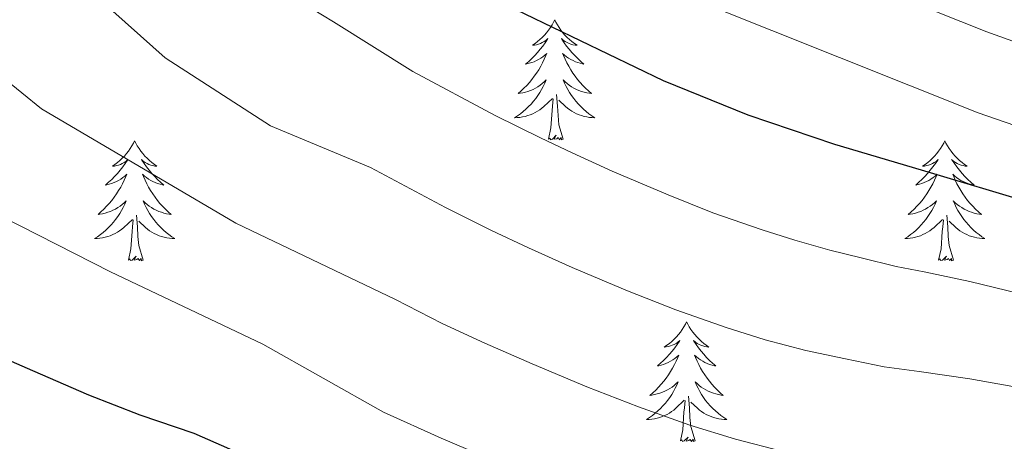
# Model space of a CAD drawing. Extents: x 582314 to 586811, y 768072 to 771097.
# Drawn here: x 583559 to 583657, y 768819 to 768861 of the extents above; entities that cross this region are included whole.
import ezdxf

# ---------------------------------------------------------------- set-up
doc = ezdxf.new("R2010")
doc.units = 0
doc.header["$MEASUREMENT"] = 0
for name, color, linetype in [('Nivel 36', 7, 'Continuous'), ('Nivel 4', 7, 'Continuous'), ('Nivel 5', 7, 'Continuous'), ('Nivel 61', 7, 'Continuous')]:
    doc.layers.add(name, color=color, linetype=linetype)

msp = doc.modelspace()

# ---------------------------------------------------------------- linework, layer by layer
at = {"layer": 'Nivel 36', "color": 92, "linetype": 'Continuous', "lineweight": 0, "flags": 128}
for points in [[(583612.258, 768860.537), (583612.147, 768860.318), (583611.992, 768860.043), (583611.824, 768859.777), (583611.642, 768859.52), (583611.448, 768859.272), (583611.241, 768859.034), (583611.022, 768858.808), (583610.792, 768858.592), (583610.552, 768858.389), (583610.301, 768858.198), (583610.041, 768858.02), (583610.24, 768858.043), (583610.443, 768858.081), (583610.642, 768858.136), (583610.837, 768858.205), (583611.026, 768858.29), (583611.207, 768858.389), (583611.381, 768858.501), (583611.586, 768858.692), (583611.545, 768858.627), (583611.315, 768858.282), (583611.072, 768857.946), (583610.816, 768857.62), (583610.548, 768857.304), (583610.268, 768856.999), (583609.976, 768856.705), (583609.673, 768856.422), (583609.36, 768856.151), (583609.484, 768856.174), (583609.73, 768856.232), (583609.972, 768856.305), (583610.208, 768856.393), (583610.439, 768856.496), (583610.662, 768856.614), (583610.878, 768856.745), (583611.085, 768856.89), (583611.282, 768857.047), (583611.469, 768857.217), (583611.381, 768856.995), (583611.225, 768856.634), (583611.054, 768856.28), (583610.869, 768855.933), (583610.669, 768855.593), (583610.457, 768855.262), (583610.23, 768854.94), (583609.991, 768854.628), (583609.74, 768854.325), (583609.476, 768854.033), (583609.201, 768853.752), (583608.914, 768853.482), (583608.617, 768853.224), (583608.813, 768853.249), (583609.08, 768853.296), (583609.343, 768853.359), (583609.602, 768853.438), (583609.857, 768853.532), (583610.105, 768853.64), (583610.346, 768853.763), (583610.58, 768853.901), (583610.805, 768854.051), (583611.021, 768854.215), (583611.227, 768854.391), (583611.422, 768854.579), (583611.281, 768854.252), (583611.126, 768853.931), (583610.957, 768853.617), (583610.774, 768853.312), (583610.577, 768853.015), (583610.367, 768852.727), (583610.144, 768852.449), (583609.909, 768852.181), (583609.663, 768851.923), (583609.405, 768851.678), (583609.136, 768851.444), (583608.857, 768851.222), (583608.568, 768851.013), (583608.278, 768850.822), (583608.543, 768850.831), (583608.806, 768850.856), (583609.068, 768850.897), (583609.327, 768850.954), (583609.582, 768851.026), (583609.832, 768851.113), (583610.076, 768851.216), (583610.314, 768851.332), (583610.544, 768851.463), (583610.766, 768851.608), (583610.979, 768851.766), (583611.182, 768851.936), (583612.03, 768852.735)], [(583612.258, 768860.537), (583612.369, 768860.318), (583612.524, 768860.043), (583612.692, 768859.777), (583612.874, 768859.52), (583613.068, 768859.272), (583613.275, 768859.034), (583613.494, 768858.808), (583613.724, 768858.592), (583613.964, 768858.389), (583614.215, 768858.198), (583614.475, 768858.02), (583614.276, 768858.043), (583614.073, 768858.081), (583613.874, 768858.136), (583613.679, 768858.205), (583613.49, 768858.29), (583613.309, 768858.389), (583613.135, 768858.501), (583612.93, 768858.692), (583612.971, 768858.627), (583613.201, 768858.282), (583613.444, 768857.946), (583613.7, 768857.62), (583613.968, 768857.304), (583614.248, 768856.999), (583614.54, 768856.705), (583614.843, 768856.422), (583615.156, 768856.151), (583615.032, 768856.174), (583614.786, 768856.232), (583614.544, 768856.305), (583614.308, 768856.393), (583614.077, 768856.496), (583613.854, 768856.614), (583613.638, 768856.745), (583613.431, 768856.89), (583613.234, 768857.047), (583613.047, 768857.217), (583613.135, 768856.995), (583613.291, 768856.634), (583613.462, 768856.28), (583613.647, 768855.933), (583613.847, 768855.593), (583614.059, 768855.262), (583614.286, 768854.94), (583614.525, 768854.628), (583614.776, 768854.325), (583615.04, 768854.033), (583615.315, 768853.752), (583615.602, 768853.482), (583615.899, 768853.224), (583615.703, 768853.249), (583615.436, 768853.296), (583615.173, 768853.359), (583614.914, 768853.438), (583614.659, 768853.532), (583614.411, 768853.64), (583614.17, 768853.763), (583613.936, 768853.901), (583613.711, 768854.051), (583613.495, 768854.215), (583613.289, 768854.391), (583613.094, 768854.579), (583613.235, 768854.252), (583613.39, 768853.931), (583613.559, 768853.617), (583613.742, 768853.312), (583613.939, 768853.015), (583614.149, 768852.727), (583614.372, 768852.449), (583614.607, 768852.181), (583614.853, 768851.923), (583615.111, 768851.678), (583615.38, 768851.444), (583615.659, 768851.222), (583615.948, 768851.013), (583616.238, 768850.822), (583615.973, 768850.831), (583615.71, 768850.856), (583615.448, 768850.897), (583615.189, 768850.954), (583614.934, 768851.026), (583614.684, 768851.113), (583614.44, 768851.216), (583614.202, 768851.332), (583613.972, 768851.463), (583613.75, 768851.608), (583613.537, 768851.766), (583613.334, 768851.936), (583612.676, 768852.556)], [(583613.109, 768848.686), (583612.68, 768850.126), (583612.589, 768851.03), (583612.543, 768851.979), (583612.441, 768853.143)], [(583611.639, 768848.686), (583611.884, 768849.804), (583611.997, 768851.546), (583612.045, 768851.979), (583612.108, 768852.702)], [(583570.519, 768848.512), (583570.408, 768848.293), (583570.253, 768848.018), (583570.085, 768847.752), (583569.903, 768847.495), (583569.709, 768847.247), (583569.502, 768847.009), (583569.283, 768846.783), (583569.053, 768846.567), (583568.813, 768846.364), (583568.562, 768846.173), (583568.302, 768845.995), (583568.501, 768846.018), (583568.704, 768846.056), (583568.903, 768846.111), (583569.098, 768846.18), (583569.287, 768846.265), (583569.468, 768846.364), (583569.642, 768846.476), (583569.847, 768846.667), (583569.806, 768846.602), (583569.576, 768846.257), (583569.333, 768845.921), (583569.077, 768845.595), (583568.809, 768845.279), (583568.529, 768844.974), (583568.237, 768844.68), (583567.934, 768844.397), (583567.621, 768844.126), (583567.745, 768844.149), (583567.991, 768844.207), (583568.233, 768844.28), (583568.469, 768844.368), (583568.7, 768844.471), (583568.923, 768844.589), (583569.139, 768844.72), (583569.346, 768844.865), (583569.543, 768845.022), (583569.73, 768845.192), (583569.642, 768844.97), (583569.486, 768844.609), (583569.315, 768844.255), (583569.13, 768843.908), (583568.93, 768843.568), (583568.718, 768843.237), (583568.491, 768842.915), (583568.252, 768842.603), (583568.001, 768842.3), (583567.737, 768842.008), (583567.462, 768841.727), (583567.175, 768841.457), (583566.878, 768841.199), (583567.074, 768841.224), (583567.341, 768841.271), (583567.604, 768841.334), (583567.863, 768841.413), (583568.118, 768841.507), (583568.366, 768841.615), (583568.607, 768841.738), (583568.841, 768841.876), (583569.066, 768842.026), (583569.282, 768842.19), (583569.488, 768842.366), (583569.683, 768842.554), (583569.542, 768842.227), (583569.387, 768841.906), (583569.218, 768841.592), (583569.035, 768841.287), (583568.838, 768840.99), (583568.628, 768840.702), (583568.405, 768840.424), (583568.17, 768840.156), (583567.924, 768839.898), (583567.666, 768839.653), (583567.397, 768839.419), (583567.118, 768839.197), (583566.829, 768838.988), (583566.539, 768838.797), (583566.804, 768838.806), (583567.067, 768838.831), (583567.329, 768838.872), (583567.588, 768838.929), (583567.843, 768839.001), (583568.093, 768839.088), (583568.337, 768839.191), (583568.575, 768839.307), (583568.805, 768839.438), (583569.027, 768839.583), (583569.24, 768839.741), (583569.443, 768839.911), (583570.291, 768840.71)], [(583570.519, 768848.512), (583570.63, 768848.293), (583570.785, 768848.018), (583570.953, 768847.752), (583571.135, 768847.495), (583571.329, 768847.247), (583571.536, 768847.009), (583571.755, 768846.783), (583571.985, 768846.567), (583572.225, 768846.364), (583572.476, 768846.173), (583572.736, 768845.995), (583572.537, 768846.018), (583572.334, 768846.056), (583572.135, 768846.111), (583571.94, 768846.18), (583571.751, 768846.265), (583571.57, 768846.364), (583571.396, 768846.476), (583571.191, 768846.667), (583571.232, 768846.602), (583571.462, 768846.257), (583571.705, 768845.921), (583571.961, 768845.595), (583572.229, 768845.279), (583572.509, 768844.974), (583572.801, 768844.68), (583573.104, 768844.397), (583573.417, 768844.126), (583573.293, 768844.149), (583573.047, 768844.207), (583572.805, 768844.28), (583572.569, 768844.368), (583572.338, 768844.471), (583572.115, 768844.589), (583571.899, 768844.72), (583571.692, 768844.865), (583571.495, 768845.022), (583571.308, 768845.192), (583571.396, 768844.97), (583571.552, 768844.609), (583571.723, 768844.255), (583571.908, 768843.908), (583572.108, 768843.568), (583572.32, 768843.237), (583572.547, 768842.915), (583572.786, 768842.603), (583573.037, 768842.3), (583573.301, 768842.008), (583573.576, 768841.727), (583573.863, 768841.457), (583574.16, 768841.199), (583573.964, 768841.224), (583573.697, 768841.271), (583573.434, 768841.334), (583573.175, 768841.413), (583572.92, 768841.507), (583572.672, 768841.615), (583572.431, 768841.738), (583572.197, 768841.876), (583571.972, 768842.026), (583571.756, 768842.19), (583571.55, 768842.366), (583571.355, 768842.554), (583571.496, 768842.227), (583571.651, 768841.906), (583571.82, 768841.592), (583572.003, 768841.287), (583572.2, 768840.99), (583572.41, 768840.702), (583572.633, 768840.424), (583572.868, 768840.156), (583573.114, 768839.898), (583573.372, 768839.653), (583573.641, 768839.419), (583573.92, 768839.197), (583574.209, 768838.988), (583574.499, 768838.797), (583574.234, 768838.806), (583573.971, 768838.831), (583573.709, 768838.872), (583573.45, 768838.929), (583573.195, 768839.001), (583572.945, 768839.088), (583572.701, 768839.191), (583572.463, 768839.307), (583572.233, 768839.438), (583572.011, 768839.583), (583571.798, 768839.741), (583571.595, 768839.911), (583570.937, 768840.531)], [(583613.109, 768848.686), (583612.935, 768848.618), (583612.916, 768848.857), (583612.726, 768848.635), (583612.605, 768848.838), (583612.484, 768848.73), (583612.214, 768848.676), (583612.41, 768849.069), (583612.025, 768848.689), (583611.837, 768848.635), (583611.796, 768848.797), (583611.639, 768848.686)], [(583651.024, 768848.512), (583650.913, 768848.293), (583650.758, 768848.018), (583650.59, 768847.752), (583650.408, 768847.495), (583650.214, 768847.247), (583650.007, 768847.009), (583649.788, 768846.783), (583649.558, 768846.567), (583649.318, 768846.364), (583649.067, 768846.173), (583648.807, 768845.995), (583649.006, 768846.018), (583649.209, 768846.056), (583649.408, 768846.111), (583649.603, 768846.18), (583649.792, 768846.265), (583649.973, 768846.364), (583650.147, 768846.476), (583650.352, 768846.667), (583650.311, 768846.602), (583650.081, 768846.257), (583649.838, 768845.921), (583649.582, 768845.595), (583649.314, 768845.279), (583649.034, 768844.974), (583648.742, 768844.68), (583648.439, 768844.397), (583648.126, 768844.126), (583648.25, 768844.149), (583648.496, 768844.207), (583648.738, 768844.28), (583648.974, 768844.368), (583649.205, 768844.471), (583649.428, 768844.589), (583649.644, 768844.72), (583649.851, 768844.865), (583650.048, 768845.022), (583650.235, 768845.192), (583650.147, 768844.97), (583649.991, 768844.609), (583649.82, 768844.255), (583649.635, 768843.908), (583649.435, 768843.568), (583649.223, 768843.237), (583648.996, 768842.915), (583648.757, 768842.603), (583648.506, 768842.3), (583648.242, 768842.008), (583647.967, 768841.727), (583647.68, 768841.457), (583647.383, 768841.199), (583647.579, 768841.224), (583647.846, 768841.271), (583648.109, 768841.334), (583648.368, 768841.413), (583648.623, 768841.507), (583648.871, 768841.615), (583649.112, 768841.738), (583649.346, 768841.876), (583649.571, 768842.026), (583649.787, 768842.19), (583649.993, 768842.366), (583650.188, 768842.554), (583650.047, 768842.227), (583649.892, 768841.906), (583649.723, 768841.592), (583649.54, 768841.287), (583649.343, 768840.99), (583649.133, 768840.702), (583648.91, 768840.424), (583648.675, 768840.156), (583648.429, 768839.898), (583648.171, 768839.653), (583647.902, 768839.419), (583647.623, 768839.197), (583647.334, 768838.988), (583647.044, 768838.797), (583647.309, 768838.806), (583647.572, 768838.831), (583647.834, 768838.872), (583648.093, 768838.929), (583648.348, 768839.001), (583648.598, 768839.088), (583648.842, 768839.191), (583649.08, 768839.307), (583649.31, 768839.438), (583649.532, 768839.583), (583649.745, 768839.741), (583649.948, 768839.911), (583650.796, 768840.71)], [(583651.024, 768848.512), (583651.135, 768848.293), (583651.29, 768848.018), (583651.458, 768847.752), (583651.64, 768847.495), (583651.834, 768847.247), (583652.041, 768847.009), (583652.26, 768846.783), (583652.49, 768846.567), (583652.73, 768846.364), (583652.981, 768846.173), (583653.241, 768845.995), (583653.042, 768846.018), (583652.839, 768846.056), (583652.64, 768846.111), (583652.445, 768846.18), (583652.256, 768846.265), (583652.075, 768846.364), (583651.901, 768846.476), (583651.696, 768846.667), (583651.737, 768846.602), (583651.967, 768846.257), (583652.21, 768845.921), (583652.466, 768845.595), (583652.734, 768845.279), (583653.014, 768844.974), (583653.306, 768844.68), (583653.609, 768844.397), (583653.922, 768844.126), (583653.798, 768844.149), (583653.552, 768844.207), (583653.31, 768844.28), (583653.074, 768844.368), (583652.843, 768844.471), (583652.62, 768844.589), (583652.404, 768844.72), (583652.197, 768844.865), (583652, 768845.022), (583651.813, 768845.192), (583651.901, 768844.97), (583652.057, 768844.609), (583652.228, 768844.255), (583652.413, 768843.908), (583652.613, 768843.568), (583652.825, 768843.237), (583653.052, 768842.915), (583653.291, 768842.603), (583653.542, 768842.3), (583653.806, 768842.008), (583654.081, 768841.727), (583654.368, 768841.457), (583654.665, 768841.199), (583654.469, 768841.224), (583654.202, 768841.271), (583653.939, 768841.334), (583653.68, 768841.413), (583653.425, 768841.507), (583653.177, 768841.615), (583652.936, 768841.738), (583652.702, 768841.876), (583652.477, 768842.026), (583652.261, 768842.19), (583652.055, 768842.366), (583651.86, 768842.554), (583652.001, 768842.227), (583652.156, 768841.906), (583652.325, 768841.592), (583652.508, 768841.287), (583652.705, 768840.99), (583652.915, 768840.702), (583653.138, 768840.424), (583653.373, 768840.156), (583653.619, 768839.898), (583653.877, 768839.653), (583654.146, 768839.419), (583654.425, 768839.197), (583654.714, 768838.988), (583655.004, 768838.797), (583654.739, 768838.806), (583654.476, 768838.831), (583654.214, 768838.872), (583653.955, 768838.929), (583653.7, 768839.001), (583653.45, 768839.088), (583653.206, 768839.191), (583652.968, 768839.307), (583652.738, 768839.438), (583652.516, 768839.583), (583652.303, 768839.741), (583652.1, 768839.911), (583651.442, 768840.531)], [(583569.9, 768836.661), (583570.145, 768837.779), (583570.258, 768839.521), (583570.306, 768839.954), (583570.369, 768840.677)], [(583571.37, 768836.661), (583570.941, 768838.101), (583570.85, 768839.005), (583570.804, 768839.954), (583570.702, 768841.118)], [(583650.405, 768836.661), (583650.65, 768837.779), (583650.763, 768839.521), (583650.811, 768839.954), (583650.874, 768840.677)], [(583651.875, 768836.661), (583651.446, 768838.101), (583651.355, 768839.005), (583651.309, 768839.954), (583651.207, 768841.118)], [(583571.37, 768836.661), (583571.196, 768836.593), (583571.177, 768836.832), (583570.987, 768836.61), (583570.866, 768836.813), (583570.745, 768836.705), (583570.475, 768836.651), (583570.671, 768837.044), (583570.286, 768836.664), (583570.098, 768836.61), (583570.057, 768836.772), (583569.9, 768836.661)], [(583651.875, 768836.661), (583651.701, 768836.593), (583651.682, 768836.832), (583651.492, 768836.61), (583651.371, 768836.813), (583651.25, 768836.705), (583650.98, 768836.651), (583651.176, 768837.044), (583650.791, 768836.664), (583650.603, 768836.61), (583650.562, 768836.772), (583650.405, 768836.661)], [(583625.366, 768830.526), (583625.255, 768830.307), (583625.1, 768830.032), (583624.932, 768829.766), (583624.75, 768829.509), (583624.556, 768829.261), (583624.349, 768829.023), (583624.13, 768828.797), (583623.9, 768828.581), (583623.66, 768828.378), (583623.409, 768828.187), (583623.149, 768828.009), (583623.348, 768828.032), (583623.551, 768828.07), (583623.75, 768828.125), (583623.945, 768828.194), (583624.134, 768828.279), (583624.315, 768828.378), (583624.489, 768828.49), (583624.694, 768828.681), (583624.653, 768828.616), (583624.423, 768828.271), (583624.18, 768827.935), (583623.924, 768827.609), (583623.656, 768827.293), (583623.376, 768826.988), (583623.084, 768826.694), (583622.781, 768826.411), (583622.468, 768826.14), (583622.592, 768826.163), (583622.838, 768826.221), (583623.08, 768826.294), (583623.316, 768826.382), (583623.547, 768826.485), (583623.77, 768826.603), (583623.986, 768826.734), (583624.193, 768826.879), (583624.39, 768827.036), (583624.577, 768827.206), (583624.489, 768826.984), (583624.333, 768826.623), (583624.162, 768826.269), (583623.977, 768825.922), (583623.777, 768825.582), (583623.565, 768825.251), (583623.338, 768824.929), (583623.099, 768824.617), (583622.848, 768824.314), (583622.584, 768824.022), (583622.309, 768823.741), (583622.022, 768823.471), (583621.725, 768823.213), (583621.921, 768823.238), (583622.188, 768823.285), (583622.451, 768823.348), (583622.71, 768823.427), (583622.965, 768823.521), (583623.213, 768823.629), (583623.454, 768823.752), (583623.688, 768823.89), (583623.913, 768824.04), (583624.129, 768824.204), (583624.335, 768824.38), (583624.53, 768824.568), (583624.389, 768824.241), (583624.234, 768823.92), (583624.065, 768823.606), (583623.882, 768823.301), (583623.685, 768823.004), (583623.475, 768822.716), (583623.252, 768822.438), (583623.017, 768822.17), (583622.771, 768821.912), (583622.513, 768821.667), (583622.244, 768821.433), (583621.965, 768821.211), (583621.676, 768821.002), (583621.386, 768820.811), (583621.651, 768820.82), (583621.914, 768820.845), (583622.176, 768820.886), (583622.435, 768820.943), (583622.69, 768821.015), (583622.94, 768821.102), (583623.184, 768821.205), (583623.422, 768821.321), (583623.652, 768821.452), (583623.874, 768821.597), (583624.087, 768821.755), (583624.29, 768821.925), (583625.138, 768822.724)], [(583625.366, 768830.526), (583625.477, 768830.307), (583625.632, 768830.032), (583625.8, 768829.766), (583625.982, 768829.509), (583626.176, 768829.261), (583626.383, 768829.023), (583626.602, 768828.797), (583626.832, 768828.581), (583627.072, 768828.378), (583627.323, 768828.187), (583627.583, 768828.009), (583627.384, 768828.032), (583627.181, 768828.07), (583626.982, 768828.125), (583626.787, 768828.194), (583626.598, 768828.279), (583626.417, 768828.378), (583626.243, 768828.49), (583626.038, 768828.681), (583626.079, 768828.616), (583626.309, 768828.271), (583626.552, 768827.935), (583626.808, 768827.609), (583627.076, 768827.293), (583627.356, 768826.988), (583627.648, 768826.694), (583627.951, 768826.411), (583628.264, 768826.14), (583628.14, 768826.163), (583627.894, 768826.221), (583627.652, 768826.294), (583627.416, 768826.382), (583627.185, 768826.485), (583626.962, 768826.603), (583626.746, 768826.734), (583626.539, 768826.879), (583626.342, 768827.036), (583626.155, 768827.206), (583626.243, 768826.984), (583626.399, 768826.623), (583626.57, 768826.269), (583626.755, 768825.922), (583626.955, 768825.582), (583627.167, 768825.251), (583627.394, 768824.929), (583627.633, 768824.617), (583627.884, 768824.314), (583628.148, 768824.022), (583628.423, 768823.741), (583628.71, 768823.471), (583629.007, 768823.213), (583628.811, 768823.238), (583628.544, 768823.285), (583628.281, 768823.348), (583628.022, 768823.427), (583627.767, 768823.521), (583627.519, 768823.629), (583627.278, 768823.752), (583627.044, 768823.89), (583626.819, 768824.04), (583626.603, 768824.204), (583626.397, 768824.38), (583626.202, 768824.568), (583626.343, 768824.241), (583626.498, 768823.92), (583626.667, 768823.606), (583626.85, 768823.301), (583627.047, 768823.004), (583627.257, 768822.716), (583627.48, 768822.438), (583627.715, 768822.17), (583627.961, 768821.912), (583628.219, 768821.667), (583628.488, 768821.433), (583628.767, 768821.211), (583629.056, 768821.002), (583629.346, 768820.811), (583629.081, 768820.82), (583628.818, 768820.845), (583628.556, 768820.886), (583628.297, 768820.943), (583628.042, 768821.015), (583627.792, 768821.102), (583627.548, 768821.205), (583627.31, 768821.321), (583627.08, 768821.452), (583626.858, 768821.597), (583626.645, 768821.755), (583626.442, 768821.925), (583625.784, 768822.545)], [(583624.747, 768818.675), (583624.992, 768819.793), (583625.105, 768821.535), (583625.153, 768821.968), (583625.216, 768822.691)], [(583626.217, 768818.675), (583625.788, 768820.115), (583625.697, 768821.019), (583625.651, 768821.968), (583625.549, 768823.132)], [(583626.217, 768818.675), (583626.043, 768818.607), (583626.024, 768818.846), (583625.834, 768818.624), (583625.713, 768818.827), (583625.592, 768818.719), (583625.322, 768818.665), (583625.518, 768819.058), (583625.133, 768818.678), (583624.945, 768818.624), (583624.904, 768818.786), (583624.747, 768818.675)]]:
    msp.add_lwpolyline(points, dxfattribs=at)
at = {"layer": 'Nivel 4', "color": 25, "linetype": 'Continuous', "lineweight": 30, "flags": 128}
for points, elevation in [([(583606.55, 768862.488), (583623.019, 768854.529), (583631.45, 768851.104), (583640.07, 768848.2), (583649.566, 768845.368), (583659.062, 768842.536), (583668.582, 768839.696), (583678.102, 768836.856), (583688.126, 768834.014), (583698.15, 768831.176), (583708.547, 768827.672), (583718.934, 768824.136), (583730.082, 768820.829), (583741.238, 768817.544), (583750.439, 768814.73), (583759.622, 768811.848)], 750), ([(583555.558, 768827.768), (583560.358, 768825.688), (583565.926, 768823.256), (583571.03, 768821.272), (583576.406, 768819.448), (583581.286, 768817.288)], 725)]:
    msp.add_lwpolyline(points, dxfattribs=dict(at, elevation=elevation))
at = {"layer": 'Nivel 5', "color": 25, "linetype": 'Continuous', "lineweight": 0, "flags": 128}
for points, elevation in [([(583557.404, 768873.195), (583560.688, 768868.286), (583573.537, 768856.761), (583584.013, 768850.019), (583593.939, 768845.876), (583601.402, 768841.891), (583605.964, 768839.599), (583609.646, 768837.874), (583613.988, 768835.925), (583619.488, 768833.605), (583624.28, 768831.721), (583629.293, 768829.963)], 740), ([(583632.598, 768868.392), (583655.202, 768859.35), (583666.631, 768855.244), (583678.214, 768851.464), (583693.147, 768847.004), (583715.665, 768841.016), (583727.026, 768838.429), (583738.486, 768836.168), (583754.125, 768833.713)], 760), ([(583620.049, 768865.037), (583654.326, 768851.29), (583664.402, 768847.813), (583674.614, 768844.76), (583703.816, 768836.928), (583733.046, 768829.208), (583744.223, 768826.276), (583755.414, 768823.4)], 755), ([(583586.993, 768862.338), (583590.28, 768860.34), (583598.157, 768855.405), (583606.352, 768851.041), (583610.841, 768848.828), (583613.979, 768847.339), (583617.956, 768845.492), (583623.523, 768843.145), (583627.976, 768841.375), (583632.884, 768839.687), (583636.132, 768838.636), (583639.588, 768837.645), (583642.701, 768836.9), (583646.196, 768836.036), (583648.962, 768835.49), (583653.494, 768834.524), (583659.638, 768833.058)], 745), ([(583551.458, 768859.666), (583561.266, 768851.688), (583580.574, 768840.335), (583596.451, 768832.74), (583601.088, 768830.37), (583605.312, 768828.41), (583610.021, 768826.358), (583615.452, 768824.064), (583620.583, 768822.068), (583625.701, 768820.24), (583630.213, 768818.85), (583634.829, 768817.666), (583639.586, 768816.798), (583643.821, 768816.07)], 735), ([(583550.195, 768844.594), (583568.117, 768835.48), (583583.264, 768828.295), (583595.236, 768821.553), (583600.979, 768818.945), (583606.053, 768816.791), (583611.417, 768814.524), (583616.887, 768812.414), (583622.11, 768810.516), (583627.254, 768808.957), (583632.45, 768807.677), (583638.028, 768806.747)], 730), ([(583629.293, 768829.963), (583633.173, 768828.743), (583637.209, 768827.656), (583641.143, 768826.849), (583645.009, 768826.053), (583648.479, 768825.575), (583653.494, 768824.851), (583659.638, 768823.751), (583666.689, 768822.448), (583673.81, 768820.904), (583681.476, 768819.172), (583688.8, 768817.41), (583695.758, 768815.667), (583701.563, 768814.029), (583707.495, 768812.371), (583714.11, 768810.277), (583719.922, 768808.509), (583726.252, 768806.512), (583732.073, 768804.594), (583737.432, 768802.758), (583745.31, 768799.865), (583752.101, 768797.418), (583759.434, 768793.31)], 740)]:
    msp.add_lwpolyline(points, dxfattribs=dict(at, elevation=elevation))
at = {"layer": 'Nivel 61', "color": 19, "linetype": 'Continuous', "lineweight": 0}
msp.add_3dface([(583227.11, 768474.64), (586619.91, 768516.75), (586590.53, 770830.29), (583198.85, 770788.21)], dxfattribs=at)

doc.saveas('drawing.dxf')
